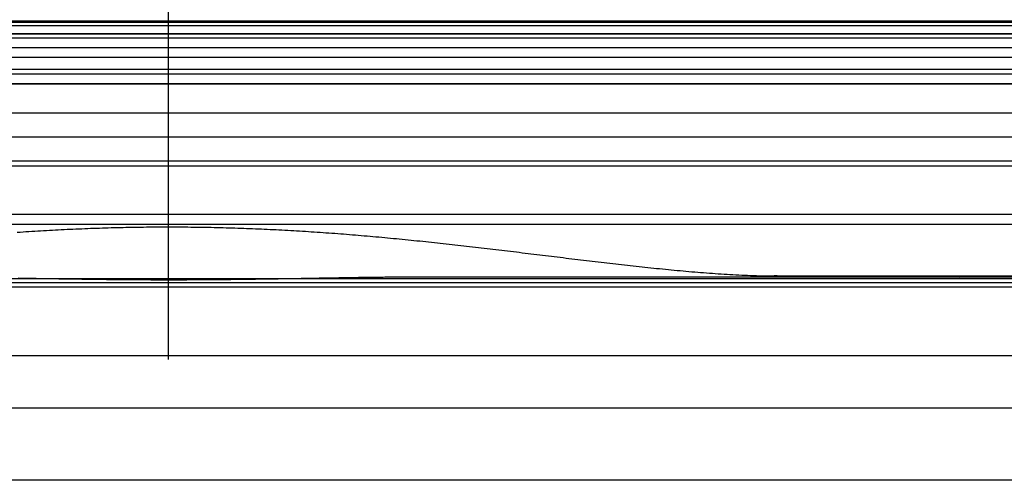
# Model space of a CAD drawing. Extents: x -449 to 501, y -98 to 300.
# Drawn here: x 72 to 113, y 14 to 33 of the extents above; entities that cross this region are included whole.
import ezdxf

# ---------------------------------------------------------------- set-up
doc = ezdxf.new("R2010")
doc.units = 0
doc.header["$LTSCALE"] = 32.67
doc.header["$MEASUREMENT"] = 0
doc.layers.get('0').update_dxf_attribs({"linetype": 'CONTINUOUS'})

msp = doc.modelspace()

# ---------------------------------------------------------------- linework, layer by layer
at = {"color": 7, "linetype": 'Continuous'}
for p, q in [((78.37, 19.228), (78.37, 58.473)), ((152.07, 33.228), (4.67, 33.228)), ((4.67, 33.19), (152.07, 33.19)), ((152.07, 33.035), (4.67, 33.035)), ((4.67, 32.713), (152.07, 32.713)), ((140.644, 32.693), (16.096, 32.693)), ((152.07, 32.528), (4.67, 32.528)), ((151.37, 32.128), (5.37, 32.128)), ((152.07, 31.728), (4.67, 31.728)), ((152.07, 31.028), (4.67, 31.028)), ((151.37, 31.228), (5.37, 31.228)), ((5.37, 30.628), (151.37, 30.628)), ((151.37, 30.628), (5.37, 30.628)), ((5.37, 29.428), (151.37, 29.428)), ((151.37, 28.428), (5.37, 28.428)), ((151.37, 27.428), (5.37, 27.428)), ((151.37, 27.228), (5.37, 27.228)), ((151.37, 25.228), (5.37, 25.228)), ((5.37, 24.828), (151.37, 24.828)), ((151.37, 22.562), (5.37, 22.562)), ((121.012, 22.638), (89.141, 22.638)), ((103.55, 22.684), (121.012, 22.684)), ((103.55, 22.684), (111.569, 22.665)), ((111.085, 22.638), (111.57, 22.665)), ((5.37, 22.405), (151.37, 22.405)), ((5.37, 22.228), (151.37, 22.228)), ((5.37, 22.228), (151.37, 22.228)), ((5.37, 22.228), (151.37, 22.228)), ((5.37, 19.398), (151.37, 19.398)), ((5.37, 19.398), (151.37, 19.398)), ((-311.63, 17.228), (468.37, 17.228)), ((468.37, 14.228), (-311.63, 14.228))]:
    msp.add_line(p, q, dxfattribs=at)
at = {"color": 7}
for points in [[(72.1, 24.492, 0), (72.221, 24.5, 0), (72.343, 24.508, 0), (72.465, 24.516, 0), (72.586, 24.524, 0), (72.708, 24.532, 0), (72.829, 24.54, 0), (72.951, 24.547, 0), (73.073, 24.554, 0), (73.194, 24.561, 0), (73.316, 24.568, 0), (73.438, 24.575, 0), (73.559, 24.581, 0), (73.681, 24.588, 0), (73.802, 24.594, 0), (73.924, 24.601, 0), (74.046, 24.607, 0), (74.168, 24.612, 0), (74.289, 24.618, 0), (74.411, 24.623, 0), (74.533, 24.629, 0), (74.654, 24.634, 0), (74.776, 24.639, 0), (74.898, 24.644, 0), (75.02, 24.649, 0), (75.141, 24.653, 0), (75.263, 24.658, 0), (75.385, 24.662, 0), (75.507, 24.666, 0), (75.629, 24.67, 0), (75.75, 24.674, 0), (75.872, 24.677, 0), (75.994, 24.681, 0), (76.116, 24.684, 0), (76.238, 24.687, 0), (76.359, 24.69, 0), (76.481, 24.693, 0), (76.603, 24.695, 0), (76.725, 24.698, 0), (76.847, 24.7, 0), (76.969, 24.702, 0), (77.09, 24.704, 0), (77.212, 24.706, 0), (77.334, 24.707, 0), (77.456, 24.709, 0), (77.578, 24.71, 0), (77.7, 24.711, 0), (77.821, 24.712, 0), (77.943, 24.712, 0), (78.065, 24.713, 0), (78.187, 24.713, 0), (78.309, 24.713, 0), (78.431, 24.713, 0), (78.552, 24.713, 0), (78.674, 24.713, 0), (78.796, 24.712, 0), (78.918, 24.712, 0), (79.04, 24.711, 0), (79.162, 24.709, 0), (79.283, 24.708, 0), (79.405, 24.707, 0), (79.527, 24.705, 0), (79.649, 24.703, 0), (79.771, 24.701, 0), (79.893, 24.699, 0), (80.014, 24.697, 0), (80.136, 24.695, 0), (80.258, 24.692, 0), (80.38, 24.689, 0), (80.502, 24.686, 0), (80.624, 24.683, 0), (80.745, 24.68, 0), (80.867, 24.676, 0), (80.989, 24.673, 0), (81.111, 24.669, 0), (81.232, 24.665, 0), (81.354, 24.661, 0), (81.476, 24.657, 0), (81.598, 24.652, 0), (81.719, 24.648, 0), (81.841, 24.643, 0), (81.963, 24.638, 0), (82.085, 24.633, 0), (82.207, 24.628, 0), (82.328, 24.622, 0), (82.45, 24.617, 0), (82.572, 24.611, 0), (82.693, 24.605, 0), (82.815, 24.599, 0), (82.937, 24.593, 0), (83.058, 24.587, 0), (83.18, 24.58, 0), (83.302, 24.573, 0), (83.423, 24.567, 0), (83.545, 24.56, 0), (83.667, 24.552, 0), (83.788, 24.545, 0), (83.91, 24.538, 0), (84.031, 24.53, 0), (84.153, 24.523, 0), (84.275, 24.515, 0), (84.396, 24.507, 0), (84.518, 24.499, 0), (84.639, 24.49, 0), (84.761, 24.482, 0), (84.882, 24.473, 0), (85.004, 24.465, 0), (85.126, 24.456, 0), (85.247, 24.447, 0), (85.368, 24.438, 0), (85.49, 24.428, 0), (85.612, 24.419, 0), (85.733, 24.409, 0), (85.854, 24.4, 0), (85.976, 24.39, 0), (86.097, 24.38, 0), (86.219, 24.37, 0), (86.34, 24.359, 0), (86.461, 24.349, 0), (86.583, 24.338, 0), (86.704, 24.328, 0), (86.825, 24.317, 0), (86.947, 24.306, 0), (87.068, 24.295, 0), (87.189, 24.284, 0), (87.311, 24.273, 0), (87.432, 24.262, 0), (87.553, 24.25, 0), (87.674, 24.238, 0), (87.796, 24.227, 0), (87.917, 24.215, 0), (88.038, 24.203, 0), (88.159, 24.191, 0), (88.281, 24.179, 0), (88.402, 24.167, 0), (88.523, 24.154, 0), (88.644, 24.142, 0), (88.765, 24.13, 0), (88.887, 24.117, 0), (89.008, 24.104, 0), (89.129, 24.092, 0), (89.25, 24.079, 0), (89.371, 24.066, 0), (89.492, 24.053, 0), (89.613, 24.04, 0), (89.734, 24.026, 0), (89.856, 24.013, 0), (89.977, 24, 0), (90.098, 23.986, 0), (90.219, 23.973, 0), (90.34, 23.959, 0), (90.461, 23.946, 0), (90.582, 23.932, 0), (90.703, 23.918, 0), (90.824, 23.904, 0), (90.945, 23.89, 0), (91.066, 23.877, 0), (91.187, 23.863, 0), (91.308, 23.848, 0), (91.429, 23.834, 0), (91.55, 23.82, 0), (91.671, 23.806, 0), (91.792, 23.791, 0), (91.913, 23.777, 0), (92.034, 23.763, 0), (92.155, 23.748, 0), (92.276, 23.734, 0), (92.397, 23.719, 0), (92.518, 23.705, 0), (92.639, 23.69, 0), (92.76, 23.675, 0), (92.881, 23.661, 0), (93.002, 23.646, 0), (93.123, 23.631, 0), (93.244, 23.617, 0), (93.365, 23.602, 0), (93.486, 23.587, 0), (93.606, 23.572, 0), (93.727, 23.558, 0), (93.848, 23.543, 0), (93.969, 23.528, 0), (94.09, 23.513, 0), (94.211, 23.498, 0), (94.332, 23.484, 0), (94.453, 23.469, 0), (94.574, 23.454, 0), (94.695, 23.44, 0), (94.816, 23.425, 0), (94.936, 23.41, 0), (95.058, 23.396, 0), (95.178, 23.381, 0), (95.299, 23.366, 0), (95.42, 23.352, 0), (95.541, 23.337, 0), (95.662, 23.323, 0), (95.783, 23.308, 0), (95.904, 23.294, 0), (96.025, 23.28, 0), (96.146, 23.265, 0), (96.267, 23.251, 0), (96.388, 23.237, 0), (96.509, 23.223, 0), (96.63, 23.209, 0), (96.751, 23.195, 0), (96.872, 23.181, 0), (96.993, 23.168, 0), (97.114, 23.154, 0), (97.235, 23.14, 0), (97.356, 23.127, 0), (97.477, 23.113, 0), (97.598, 23.1, 0), (97.719, 23.087, 0), (97.841, 23.073, 0), (97.962, 23.06, 0), (98.083, 23.047, 0), (98.204, 23.035, 0), (98.325, 23.022, 0), (98.446, 23.009, 0), (98.567, 22.997, 0), (98.689, 22.985, 0), (98.81, 22.972, 0), (98.931, 22.96, 0), (99.052, 22.948, 0), (99.173, 22.936, 0), (99.295, 22.925, 0), (99.416, 22.913, 0), (99.537, 22.902, 0), (99.659, 22.891, 0), (99.78, 22.88, 0), (99.901, 22.87, 0), (100.023, 22.859, 0), (100.144, 22.849, 0), (100.265, 22.839, 0), (100.387, 22.829, 0), (100.508, 22.819, 0), (100.63, 22.81, 0), (100.751, 22.801, 0), (100.873, 22.792, 0), (100.994, 22.784, 0), (101.116, 22.775, 0), (101.237, 22.767, 0), (101.359, 22.759, 0), (101.481, 22.752, 0), (101.602, 22.745, 0), (101.724, 22.738, 0), (101.846, 22.732, 0), (101.967, 22.725, 0), (102.089, 22.72, 0), (102.211, 22.714, 0), (102.332, 22.709, 0), (102.454, 22.705, 0), (102.576, 22.701, 0), (102.698, 22.697, 0), (102.82, 22.694, 0), (102.941, 22.691, 0), (103.063, 22.688, 0), (103.185, 22.687, 0), (103.307, 22.685, 0), (103.429, 22.684, 0), (103.55, 22.684, 0)], [(78.371, 22.514, 0), (78.303, 22.514, 0), (78.236, 22.514, 0), (78.168, 22.514, 0), (78.1, 22.514, 0), (78.032, 22.514, 0), (77.965, 22.515, 0), (77.897, 22.515, 0), (77.829, 22.515, 0), (77.761, 22.515, 0), (77.694, 22.515, 0), (77.626, 22.515, 0), (77.558, 22.516, 0), (77.49, 22.516, 0), (77.423, 22.516, 0), (77.355, 22.517, 0), (77.287, 22.517, 0), (77.219, 22.517, 0), (77.152, 22.518, 0), (77.084, 22.518, 0), (77.016, 22.518, 0), (76.948, 22.519, 0), (76.881, 22.519, 0), (76.813, 22.52, 0), (76.745, 22.52, 0), (76.677, 22.521, 0), (76.61, 22.521, 0), (76.542, 22.522, 0), (76.474, 22.523, 0), (76.407, 22.523, 0), (76.339, 22.524, 0), (76.271, 22.524, 0), (76.203, 22.525, 0), (76.136, 22.526, 0), (76.068, 22.526, 0), (76, 22.527, 0), (75.932, 22.528, 0), (75.865, 22.528, 0), (75.797, 22.529, 0), (75.729, 22.53, 0), (75.661, 22.531, 0), (75.594, 22.531, 0), (75.526, 22.532, 0), (75.458, 22.533, 0), (75.39, 22.534, 0), (75.323, 22.535, 0), (75.255, 22.535, 0), (75.187, 22.536, 0), (75.119, 22.537, 0), (75.052, 22.538, 0), (74.984, 22.539, 0), (74.916, 22.54, 0), (74.848, 22.541, 0), (74.781, 22.542, 0), (74.713, 22.543, 0), (74.645, 22.544, 0), (74.577, 22.545, 0), (74.51, 22.546, 0), (74.442, 22.547, 0), (74.374, 22.547, 0), (74.306, 22.549, 0), (74.239, 22.549, 0), (74.171, 22.551, 0), (74.103, 22.552, 0), (74.035, 22.553, 0), (73.968, 22.554, 0), (73.9, 22.555, 0), (73.832, 22.556, 0), (73.764, 22.557, 0), (73.697, 22.558, 0), (73.629, 22.559, 0), (73.561, 22.56, 0), (73.493, 22.561, 0), (73.426, 22.562, 0), (73.358, 22.564, 0), (73.29, 22.565, 0), (73.222, 22.566, 0), (73.155, 22.567, 0), (73.087, 22.568, 0), (73.019, 22.569, 0), (72.952, 22.57, 0), (72.884, 22.572, 0), (72.816, 22.573, 0), (72.748, 22.574, 0), (72.681, 22.575, 0), (72.613, 22.576, 0), (72.545, 22.578, 0), (72.477, 22.579, 0), (72.41, 22.58, 0), (72.342, 22.581, 0), (72.274, 22.582, 0), (72.206, 22.583, 0), (72.139, 22.585, 0)], [(89.141, 22.638, 0), (89.073, 22.638, 0), (89.005, 22.638, 0), (88.937, 22.637, 0), (88.87, 22.637, 0), (88.802, 22.637, 0), (88.734, 22.637, 0), (88.666, 22.637, 0), (88.599, 22.637, 0), (88.531, 22.636, 0), (88.463, 22.636, 0), (88.395, 22.636, 0), (88.328, 22.635, 0), (88.26, 22.635, 0), (88.192, 22.634, 0), (88.124, 22.634, 0), (88.057, 22.633, 0), (87.989, 22.633, 0), (87.921, 22.632, 0), (87.854, 22.632, 0), (87.786, 22.631, 0), (87.718, 22.631, 0), (87.65, 22.63, 0), (87.583, 22.629, 0), (87.515, 22.628, 0), (87.447, 22.628, 0), (87.379, 22.627, 0), (87.312, 22.626, 0), (87.244, 22.625, 0), (87.176, 22.625, 0), (87.109, 22.624, 0), (87.041, 22.623, 0), (86.973, 22.622, 0), (86.905, 22.621, 0), (86.838, 22.62, 0), (86.77, 22.62, 0), (86.702, 22.619, 0), (86.634, 22.618, 0), (86.567, 22.617, 0), (86.499, 22.616, 0), (86.431, 22.615, 0), (86.364, 22.614, 0), (86.296, 22.613, 0), (86.228, 22.612, 0), (86.16, 22.611, 0), (86.093, 22.61, 0), (86.025, 22.609, 0), (85.957, 22.608, 0), (85.889, 22.607, 0), (85.822, 22.605, 0), (85.754, 22.604, 0), (85.686, 22.603, 0), (85.618, 22.602, 0), (85.551, 22.601, 0), (85.483, 22.6, 0), (85.415, 22.599, 0), (85.348, 22.598, 0), (85.28, 22.596, 0), (85.212, 22.595, 0), (85.144, 22.594, 0), (85.077, 22.593, 0), (85.009, 22.592, 0), (84.941, 22.591, 0), (84.874, 22.589, 0), (84.806, 22.588, 0), (84.738, 22.587, 0), (84.67, 22.586, 0), (84.603, 22.585, 0), (84.535, 22.584, 0), (84.467, 22.582, 0), (84.399, 22.581, 0), (84.332, 22.58, 0), (84.264, 22.579, 0), (84.196, 22.578, 0), (84.129, 22.576, 0), (84.061, 22.575, 0), (83.993, 22.574, 0), (83.925, 22.573, 0), (83.858, 22.572, 0), (83.79, 22.57, 0), (83.722, 22.569, 0), (83.654, 22.568, 0), (83.587, 22.567, 0), (83.519, 22.566, 0), (83.451, 22.565, 0), (83.383, 22.564, 0), (83.316, 22.562, 0), (83.248, 22.561, 0), (83.18, 22.56, 0), (83.112, 22.559, 0), (83.045, 22.558, 0), (82.977, 22.557, 0), (82.909, 22.556, 0), (82.842, 22.555, 0), (82.774, 22.554, 0), (82.706, 22.553, 0), (82.638, 22.552, 0), (82.571, 22.551, 0), (82.503, 22.55, 0), (82.435, 22.549, 0), (82.368, 22.548, 0), (82.3, 22.547, 0), (82.232, 22.546, 0), (82.164, 22.545, 0), (82.097, 22.544, 0), (82.029, 22.543, 0), (81.961, 22.542, 0), (81.893, 22.541, 0), (81.826, 22.54, 0), (81.758, 22.539, 0), (81.69, 22.538, 0), (81.623, 22.537, 0), (81.555, 22.536, 0), (81.487, 22.535, 0), (81.419, 22.535, 0), (81.352, 22.534, 0), (81.284, 22.533, 0), (81.216, 22.532, 0), (81.148, 22.531, 0), (81.081, 22.531, 0), (81.013, 22.53, 0), (80.945, 22.529, 0), (80.877, 22.528, 0), (80.81, 22.528, 0), (80.742, 22.527, 0), (80.674, 22.526, 0), (80.606, 22.526, 0), (80.539, 22.525, 0), (80.471, 22.524, 0), (80.403, 22.524, 0), (80.336, 22.523, 0), (80.268, 22.523, 0), (80.2, 22.522, 0), (80.132, 22.521, 0), (80.065, 22.521, 0), (79.997, 22.52, 0), (79.929, 22.52, 0), (79.861, 22.519, 0), (79.794, 22.519, 0), (79.726, 22.518, 0), (79.658, 22.518, 0), (79.591, 22.518, 0), (79.523, 22.517, 0), (79.455, 22.517, 0), (79.387, 22.517, 0), (79.32, 22.516, 0), (79.252, 22.516, 0), (79.184, 22.516, 0), (79.116, 22.515, 0), (79.049, 22.515, 0), (78.981, 22.515, 0), (78.913, 22.515, 0), (78.845, 22.515, 0), (78.778, 22.515, 0), (78.71, 22.514, 0), (78.642, 22.514, 0), (78.575, 22.514, 0), (78.507, 22.514, 0), (78.439, 22.514, 0), (78.371, 22.514, 0)]]:
    msp.add_polyline3d(points, dxfattribs=at)
at = {"color": 7, "linetype": 'Continuous'}
msp.add_arc((103.555, 17.645), 5.039, 90.0576, 95.7253, dxfattribs=at)

doc.saveas('drawing.dxf')
